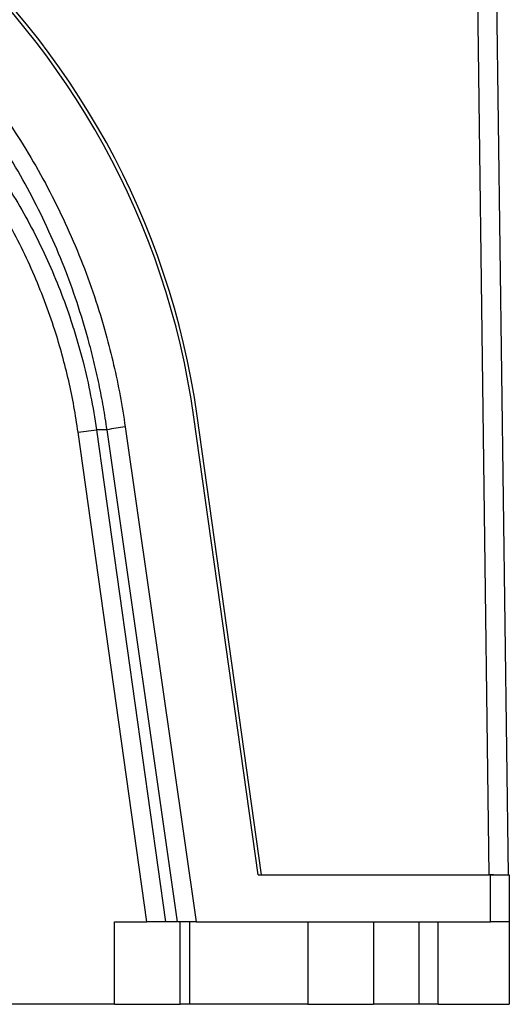
# Model space of a CAD drawing. Units: millimetres. Extents: x 59 to 886, y 38 to 946.
# Drawn here: x 313 to 339, y 39 to 92 of the extents above; entities that cross this region are included whole.
import ezdxf

# ---------------------------------------------------------------- set-up
doc = ezdxf.new("R2010")
doc.units = ezdxf.units.MM

msp = doc.modelspace()

# ---------------------------------------------------------------- linework, layer by layer
at = {"color": 7, "linetype": 'Continuous', "lineweight": 25}
for p, q in [((338.345, 46.382), (337.356, 121.982)), ((338.356, 121.982), (339.345, 46.382)), ((326.027, 46.382), (322.599, 70.776)), ((326.208, 46.382), (322.77, 70.843)), ((316.425, 69.971), (317.397, 70.108)), ((320.091, 43.882), (316.425, 69.971)), ((317.963, 70.108), (317.397, 70.108)), ((317.397, 70.108), (321.083, 43.882)), ((321.716, 43.882), (317.963, 70.108)), ((318.935, 70.257), (322.709, 43.882)), ((326.027, 46.382), (326.208, 46.382)), ((326.208, 46.382), (338.345, 46.382)), ((338.565, 46.382), (338.345, 46.382)), ((338.415, 46.382), (339.415, 46.382)), ((339.415, 46.382), (339.415, 43.882)), ((318.365, 39.482), (318.365, 43.882)), ((318.365, 43.882), (320.091, 43.882)), ((321.083, 43.882), (320.091, 43.882)), ((321.716, 43.882), (321.083, 43.882)), ((322.709, 43.882), (321.716, 43.882)), ((321.865, 39.482), (321.865, 43.882)), ((322.365, 43.882), (322.365, 39.482)), ((322.709, 43.882), (338.415, 43.882)), ((328.665, 43.882), (328.665, 39.482)), ((332.165, 43.882), (332.165, 39.482)), ((334.615, 39.482), (334.615, 43.882)), ((335.615, 39.482), (335.615, 43.882)), ((339.415, 43.882), (338.415, 43.882)), ((339.415, 43.882), (339.415, 39.482)), ((318.365, 39.482), (259.365, 39.482)), ((318.365, 39.482), (321.865, 39.482)), ((322.365, 39.482), (321.865, 39.482)), ((328.665, 39.482), (322.365, 39.482)), ((328.665, 39.482), (332.165, 39.482)), ((334.615, 39.482), (332.165, 39.482)), ((335.615, 39.482), (334.615, 39.482)), ((335.615, 39.482), (339.415, 39.482))]:
    msp.add_line(p, q, dxfattribs=at)
at = {"color": 8, "linetype": 'Continuous', "lineweight": 25}
msp.add_line((338.415, 43.882), (338.415, 46.382), dxfattribs=at)
at = {"color": 7, "linetype": 'Continuous', "lineweight": 25}
for centre, radius, start, end in [((280.661, 64.882), 42.35, 8, 90), ((280.676, 64.925), 42.507, 8.0029, 90.002), ((322.784, 42.03), 28.489, 97.766, 99.7442)]:
    msp.add_arc(centre, radius, start, end, dxfattribs=at)
for points, knots in [([(280.661, 103.247), (281.272, 103.239), (282.494, 103.222), (284.326, 103.091), (286.151, 102.882), (287.966, 102.588), (289.762, 102.211), (291.479, 101.767), (293.116, 101.264), (294.675, 100.712), (296.208, 100.095), (297.729, 99.407), (299.234, 98.645), (300.719, 97.81), (302.165, 96.91), (303.544, 95.964), (304.854, 94.977), (306.097, 93.954), (307.295, 92.879), (308.456, 91.742), (309.578, 90.542), (310.657, 89.281), (311.68, 87.973), (312.729, 86.503), (313.782, 84.857), (314.816, 83.025), (315.75, 81.136), (316.581, 79.2), (317.305, 77.224), (317.88, 75.346), (318.327, 73.577), (318.675, 71.925), (318.848, 70.813), (318.935, 70.257)], [0, 0, 0, 0, 0.033196, 0.066463, 0.099764, 0.133065, 0.166328, 0.199522, 0.22945, 0.259405, 0.28936, 0.319288, 0.350131, 0.381004, 0.411876, 0.442718, 0.471858, 0.501026, 0.530194, 0.559334, 0.589386, 0.619467, 0.649549, 0.679601, 0.717613, 0.755736, 0.79392, 0.832105, 0.870235, 0.908251, 0.938829, 0.969421, 1, 1, 1, 1]), ([(317.963, 70.108), (317.963, 70.108), (317.904, 70.514), (317.775, 71.327), (317.543, 72.539), (317.272, 73.744), (316.897, 75.198), (316.382, 76.89), (315.686, 78.808), (314.885, 80.692), (313.98, 82.539), (312.972, 84.338), (311.953, 85.946), (310.951, 87.368), (309.988, 88.621), (308.97, 89.835), (307.896, 91.011), (306.769, 92.144), (305.588, 93.233), (304.357, 94.272), (303.076, 95.26), (301.75, 96.191), (300.378, 97.067), (298.965, 97.883), (297.509, 98.642), (296.016, 99.337), (294.485, 99.97), (292.924, 100.536), (291.456, 100.996), (290.093, 101.365), (288.842, 101.659), (287.58, 101.911), (286.268, 102.127), (284.906, 102.303), (283.496, 102.431), (282.08, 102.512), (281.134, 102.522), (280.661, 102.527)], [0, 0, 0, 0, 0.000001, 0.022845, 0.045723, 0.068601, 0.091514, 0.129207, 0.166899, 0.20491, 0.242921, 0.281205, 0.319488, 0.348695, 0.377902, 0.407325, 0.436749, 0.466439, 0.49613, 0.526047, 0.555964, 0.586037, 0.61611, 0.646424, 0.676738, 0.707345, 0.737953, 0.768805, 0.799657, 0.823446, 0.847276, 0.871107, 0.89498, 0.921181, 0.947436, 0.973691, 1, 1, 1, 1]), ([(304.111, 91.966), (304.574, 91.639), (305.502, 90.984), (306.821, 89.901), (308.082, 88.749), (309.276, 87.526), (310.398, 86.242), (311.449, 84.894), (312.426, 83.485), (313.328, 82.017), (314.151, 80.501), (314.893, 78.942), (315.551, 77.35), (316.048, 75.94), (316.418, 74.729), (316.761, 73.466), (317.107, 71.928), (317.311, 70.716), (317.397, 70.108), (317.397, 70.108)], [0, 0, 0, 0, 0.06458, 0.129363, 0.194256, 0.259156, 0.323957, 0.388549, 0.453795, 0.519225, 0.584755, 0.650294, 0.715743, 0.781001, 0.820506, 0.860011, 0.930004, 0.999998, 1, 1, 1, 1]), ([(316.425, 69.971), (316.354, 70.431), (316.214, 71.35), (315.928, 72.719), (315.588, 74.079), (315.163, 75.504), (314.645, 76.985), (314.021, 78.514), (313.313, 80.02), (312.519, 81.5), (311.639, 82.947), (310.693, 84.327), (309.686, 85.637), (308.624, 86.877), (307.485, 88.068), (306.27, 89.204), (304.984, 90.284), (304.077, 90.939), (303.624, 91.267)], [0, 0, 0, 0, 0.054572, 0.109144, 0.164117, 0.21909, 0.283651, 0.348254, 0.412814, 0.479019, 0.545271, 0.611474, 0.675315, 0.739202, 0.803041, 0.868677, 0.934366, 1, 1, 1, 1])]:
    msp.add_open_spline(points, degree=3, knots=knots, dxfattribs=at)

doc.saveas('drawing.dxf')
